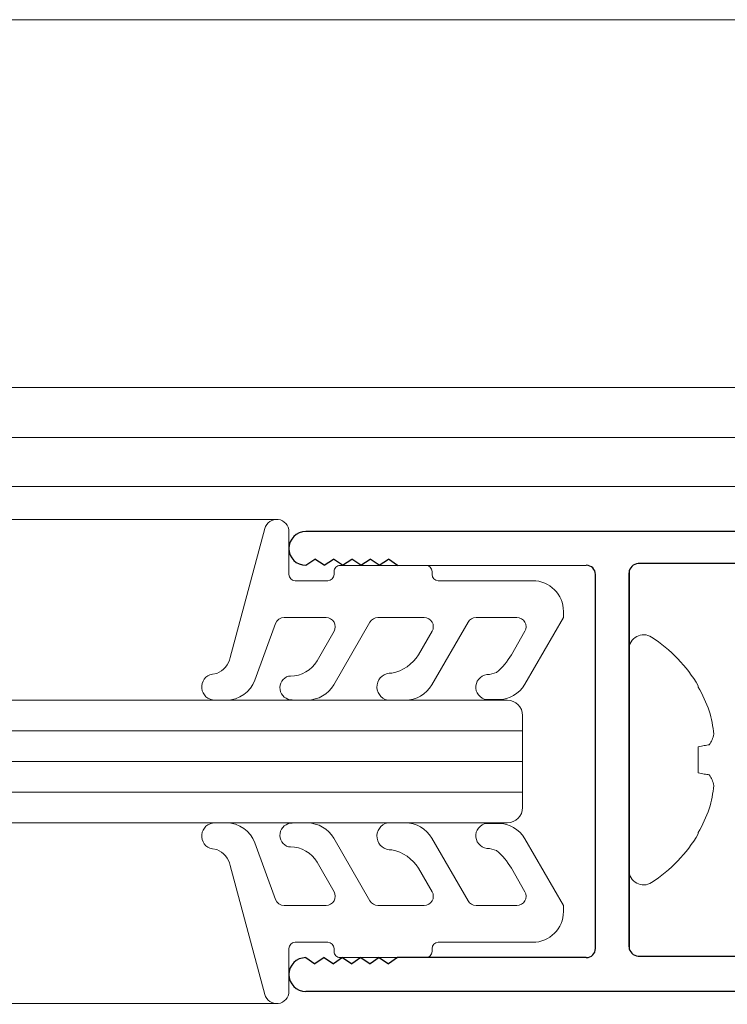
# Model space of a CAD drawing. Units: millimetres. Extents: x 0 to 840, y 0 to 594.
# Drawn here: x 555 to 578, y 220 to 252 of the extents above; entities that cross this region are included whole.
import ezdxf

# ---------------------------------------------------------------- set-up
doc = ezdxf.new("R2010")
doc.units = ezdxf.units.MM
doc.linetypes.add('SLD-Solid', pattern=[0])
for name, color, linetype, lineweight in [('PERFIL_COMPONENTES', 240, 'Continuous', 15), ('PERFIL_GUARNIÇÃO', 1, 'Continuous', 15), ('PERFIL_PERFIS', 4, 'Continuous', 25), ('PERFIL_PROJEÇÕES', 3, 'Continuous', 15), ('PERFIL_VIDROS', 6, 'Continuous', 20)]:
    doc.layers.add(name, color=color, linetype=linetype, lineweight=lineweight)

# ---------------------------------------------------------------- blocks, each defined once
blk = doc.blocks.new('ECO555')
at = {"ltscale": 2}
for p, q in [((12.831, 7.5), (-17.82, 7.5)), ((-18.37, 6.95), (-18.37, 6.95)), ((-17.82, 6.4), (-17.52, 6.6)), ((-17.22, 6.4), (-17.52, 6.6)), ((-17.22, 6.4), (-16.92, 6.6)), ((-16.62, 6.4), (-16.92, 6.6)), ((-16.62, 6.4), (-16.32, 6.6)), ((-16.02, 6.4), (-16.32, 6.6)), ((-16.02, 6.4), (-15.72, 6.6)), ((-15.42, 6.4), (-15.72, 6.6)), ((-15.42, 6.4), (-15.124, 6.598)), ((-14.824, 6.398), (-15.124, 6.598)), ((-1.2, 6.454), (-6.97, 6.454)), ((13.631, 6.7), (13.631, 5.1)), ((-14.824, 6.398), (-8.67, 6.4)), ((-7.27, -6.046), (-7.27, 6.154)), ((-7.27, 6.154), (-7.27, -6.046)), ((-7.27, -6.046), (-7.27, 6.154)), ((-7.27, 6.154), (-7.27, -6.046)), ((-0.9, 6.154), (-0.9, -6.046)), ((-0.9, -6.046), (-0.9, 6.154)), ((-0.9, 6.154), (-0.9, -6.046)), ((-0.9, -6.046), (-0.9, 6.154)), ((0.6, 6.396), (2.12, 6.396)), ((3.92, 6.396), (5.638, 6.396)), ((4.038, 6.396), (3.92, 6.396)), ((7.331, 6.4), (12.231, 6.4)), ((12.231, 6.4), (7.331, 6.4)), ((-8.37, -6.1), (-8.37, 6.1)), ((0.3, 0.3), (0.3, 6.096)), ((2.42, 5.296), (2.42, 6.096)), ((3.62, 6.096), (3.62, 5.296)), ((5.938, 5), (5.938, 6.096)), ((7.031, 5.4), (7.031, 6.1)), ((7.031, 6.1), (7.031, 5.4)), ((12.531, 6.1), (12.531, 5.4)), ((12.531, 5.4), (12.531, 6.1)), ((2.72, 4.996), (3.32, 4.996)), ((7.881, 5.1), (7.331, 5.1)), ((7.331, 5.1), (7.881, 5.1)), ((12.231, 5.1), (11.681, 5.1)), ((11.681, 5.1), (12.231, 5.1)), ((7.881, 4.3), (6.731, 4.3)), ((6.931, 4.3), (7.881, 4.3)), ((12.831, 4.3), (11.681, 4.3)), ((0, 0), (0.3, 0.3)), ((0.3, -6.104), (0.3, -0.3)), ((0.3, -0.304), (0.3, -5.904)), ((0.3, -5.904), (0.3, -0.304)), ((0.3, -0.304), (0.3, -5.904)), ((7.881, -4.3), (6.731, -4.3)), ((6.931, -4.3), (7.881, -4.3)), ((12.831, -4.3), (11.681, -4.3)), ((2.72, -5.004), (3.32, -5.004)), ((5.938, -5), (5.938, -6.104)), ((7.881, -5.1), (7.331, -5.1)), ((7.331, -5.1), (7.881, -5.1)), ((12.231, -5.1), (11.681, -5.1)), ((11.681, -5.1), (12.231, -5.1)), ((13.631, -6.7), (13.631, -5.1)), ((2.42, -5.304), (2.42, -6.104)), ((3.62, -6.104), (3.62, -5.304)), ((7.031, -5.4), (7.031, -6.1)), ((7.031, -6.1), (7.031, -5.4)), ((12.531, -6.1), (12.531, -5.4)), ((12.531, -5.4), (12.531, -6.1)), ((-17.82, -6.4), (-17.52, -6.6)), ((-17.22, -6.4), (-17.52, -6.6)), ((-17.22, -6.4), (-16.92, -6.6)), ((-16.62, -6.4), (-16.92, -6.6)), ((-16.62, -6.4), (-16.32, -6.6)), ((-16.02, -6.4), (-16.32, -6.6)), ((-16.02, -6.4), (-15.72, -6.6)), ((-15.42, -6.4), (-15.72, -6.6)), ((-15.42, -6.4), (-15.124, -6.598)), ((-14.824, -6.398), (-15.124, -6.598)), ((-6.97, -6.346), (-1.2, -6.346)), ((2.12, -6.404), (0.6, -6.404)), ((0.8, -6.404), (1.95, -6.404)), ((4.038, -6.404), (3.92, -6.404)), ((4.038, -6.404), (5.638, -6.404)), ((7.331, -6.4), (12.231, -6.4)), ((12.231, -6.4), (7.331, -6.4)), ((-18.37, -6.95), (-18.37, -6.95)), ((12.831, -7.5), (-17.82, -7.5))]:
    blk.add_line(p, q, dxfattribs=at)
at = {"ltscale": 0.1}
for p, q in [((-7.27, 6.154), (-7.27, -6.046)), ((-0.9, -6.046), (-0.9, 6.154)), ((-8.67, -6.4), (-14.824, -6.398))]:
    blk.add_line(p, q, dxfattribs=at)
blk.add_line((0, 0), (0.3, -0.3))
at = {"ltscale": 2}
for centre, radius, start, end in [((-17.82, 6.95), 0.55, 90, 180), ((-17.82, 6.95), 0.55, 90, 180), ((12.831, 6.7), 0.8, 0, 90), ((12.831, 6.7), 0.8, 0, 90), ((-17.82, 6.95), 0.55, 180, 270), ((-6.97, 6.154), 0.3, 90, 180), ((-6.97, 6.154), 0.3, 90, 180), ((-6.97, 6.154), 0.3, 90, 180), ((-6.97, 6.154), 0.3, 90, 180), ((-1.2, 6.154), 0.3, 0, 90), ((-1.2, 6.154), 0.3, 0, 90), ((-1.2, 6.154), 0.3, 0, 90), ((-1.2, 6.154), 0.3, 0, 90), ((-8.67, 6.1), 0.3, 360, 90), ((-8.67, 6.1), 0.3, 0, 90), ((0.6, 6.096), 0.3, 90, 180), ((2.12, 6.096), 0.3, 0, 90), ((3.92, 6.096), 0.3, 90, 180), ((5.638, 6.096), 0.3, 0, 90), ((7.331, 6.1), 0.3, 90, 180), ((12.231, 6.1), 0.3, 360, 90), ((2.72, 5.296), 0.3, 180, 270), ((3.32, 5.296), 0.3, 270, 0), ((7.331, 5.4), 0.3, 180, 270), ((12.231, 5.4), 0.3, 270, 360), ((6.731, 5.1), 0.8, 187.1808, 270), ((7.881, 4.7), 0.4, 270, 90), ((11.681, 4.7), 0.4, 90, 270), ((12.831, 5.1), 0.8, 270, 0), ((6.731, -5.1), 0.8, 90, 172.8192), ((7.881, -4.7), 0.4, 270, 90), ((11.681, -4.7), 0.4, 90, 270), ((12.831, -5.1), 0.8, 0, 90), ((2.72, -5.304), 0.3, 90, 180), ((3.32, -5.304), 0.3, 0, 90), ((7.331, -5.4), 0.3, 90, 180), ((12.231, -5.4), 0.3, 0, 90), ((-8.67, -6.1), 0.3, 270, 360), ((-6.97, -6.046), 0.3, 180, 270), ((-6.97, -6.046), 0.3, 180, 270), ((-6.97, -6.046), 0.3, 180, 270), ((-6.97, -6.046), 0.3, 180, 270), ((-1.2, -6.046), 0.3, 270, 0), ((-1.2, -6.046), 0.3, 270, 0), ((-1.2, -6.046), 0.3, 270, 0), ((-1.2, -6.046), 0.3, 270, 0), ((7.331, -6.1), 0.3, 180, 270), ((12.231, -6.1), 0.3, 270, 0), ((-17.82, -6.95), 0.55, 90, 180), ((0.6, -6.104), 0.3, 180, 270), ((2.12, -6.104), 0.3, 270, 0), ((3.92, -6.104), 0.3, 180, 270), ((5.638, -6.104), 0.3, 270, 0), ((12.831, -6.7), 0.8, 270, 0), ((-17.82, -6.95), 0.55, 180, 270), ((-17.82, -6.95), 0.55, 180, 270)]:
    blk.add_arc(centre, radius, start, end, dxfattribs=at)
at = {"ltscale": 0.1}
for centre, start, end in [((-6.97, 6.154), 90, 180), ((-1.2, 6.154), 0, 90), ((-8.67, 6.1), 360, 90), ((-8.67, 6.1), 360, 90), ((-8.67, 6.1), 360, 90), ((-8.67, 6.1), 360, 90), ((-8.67, -6.1), 270, 0), ((-8.67, -6.1), 270, 0), ((-6.97, -6.046), 180, 270), ((-1.2, -6.046), 270, 0)]:
    blk.add_arc(centre, 0.3, start, end, dxfattribs=at)
blk = doc.blocks.new('GUA256')
at = {"linetype": 'Continuous'}
for p, q in [((-1.7, 5.886), (-3.88, 4.627)), ((-1.7, 5.886), (-1.5, 5.886)), ((-0.5, 4.886), (-0.5, 1.8)), ((-2.15, 4.626), (-2.914, 4.185)), ((-1.7, 4.366), (-1.7, 3.033)), ((-4.38, 3.761), (-4.38, 3.381)), ((-3.497, 3.7), (-3.565, 3.469)), ((-1.85, 2.773), (-3.898, 1.591)), ((-2.15, 1.6), (-2.916, 1.158)), ((-1.7, 1.34), (-1.7, -0.167)), ((-0.3, 1.6), (-0.2, 1.6)), ((0, 1.4), (0, -1.4)), ((-4.398, 0.725), (-4.398, 0.152)), ((-1.85, -0.427), (-3.893, -1.606)), ((-2.15, -1.6), (-3.112, -2.155)), ((-0.3, -1.6), (-0.2, -1.6)), ((-1.7, -1.86), (-1.7, -3.226)), ((-0.5, -1.8), (-0.5, -2.872)), ((-4.393, -2.472), (-4.393, -2.96)), ((-3.612, -3.081), (-3.612, -3.021)), ((1.1, -3.072), (-0.3, -3.072)), ((-1.897, -3.508), (-3.74, -4.179)), ((1.204, -3.858), (-3.002, -4.985)), ((-4.398, -5.119), (-4.398, -5.488)), ((-3.546, -5.568), (-3.53, -5.425))]:
    blk.add_line(p, q, dxfattribs=at)
for centre, radius, start, end in [((-1.5, 4.886), 1, 0, 90), ((-3.38, 3.761), 1, 119.9992, 180), ((-2, 4.366), 0.3, 0, 119.9998), ((-1.893, 2.365), 2.087, 119.2761, 140.2219), ((-3.973, 3.435), 0.41, 187.4583, 4.8798), ((-2, 3.033), 0.3, 300.0002, 0), ((-2, 1.34), 0.3, 0, 119.9997), ((-0.3, 1.8), 0.2, 180, 270), ((-3.398, 0.725), 1, 119.9994, 180), ((-0.2, 1.4), 0.2, 0, 90), ((-2.177, -0.001), 1.374, 122.5261, 167.9536), ((-3.963, 0.244), 0.444, 191.8601, 5.4683), ((-2, -0.167), 0.3, 299.9998, 0), ((-3.393, -2.472), 1, 119.9975, 180), ((-2, -1.86), 0.3, 0, 120.0001), ((-0.3, -1.8), 0.2, 90, 180), ((-0.2, -1.4), 0.2, 270, 0), ((-2.612, -3.021), 1, 119.9974, 180), ((-0.3, -2.872), 0.2, 180, 270), ((-3.993, -2.964), 0.399, 179.4496, 342.8761), ((1.1, -3.472), 0.4, 284.9998, 90.1655), ((-2, -3.226), 0.3, 290.0003, 0), ((-3.398, -5.119), 1, 110.0045, 180), ((-2.821, -5.74), 0.777, 103.4611, 156.0009), ((-3.968, -5.488), 0.43, 179.9482, 349.2694)]:
    blk.add_arc(centre, radius, start, end, dxfattribs=at)

msp = doc.modelspace()

# ---------------------------------------------------------------- linework, layer by layer
at = {"layer": 'PERFIL_COMPONENTES', "linetype": 'SLD-Solid', "lineweight": 15}
for p, q in [((574.653, 224.477), (574.653, 231.691)), ((576.91, 230.459), (576.91, 230.498)), ((576.91, 227.656), (576.91, 228.512)), ((576.91, 225.67), (576.91, 225.709))]:
    msp.add_line(p, q, dxfattribs=at)
at = {"layer": 'PERFIL_COMPONENTES', "linetype": 'SLD-Solid', "lineweight": 15, "flags": 128}
for points in [[(576.91, 228.512), (576.962, 228.521), (577.012, 228.53), (577.06, 228.538), (577.105, 228.547), (577.149, 228.554), (577.19, 228.561), (577.229, 228.568), (577.265, 228.575)], [(577.265, 227.593), (577.229, 227.6), (577.19, 227.607), (577.149, 227.614), (577.105, 227.621), (577.06, 227.629), (577.012, 227.638), (576.962, 227.647), (576.91, 227.656)]]:
    msp.add_lwpolyline(points, dxfattribs=at)
at = {"layer": 'PERFIL_COMPONENTES', "linetype": 'SLD-Solid', "lineweight": 15}
for centre, radius, start, end in [((575.126, 231.691), 0.473, 57.2486, 180.0001), ((572.805, 228.084), 4.762, 30.4554, 57.2487), ((572.747, 228.094), 4.788, 19.3138, 29.6004), ((573.447, 228.513), 3.992, 5.8261, 16.9619), ((576.344, 229.191), 1.109, 326.2329, 345.7709), ((576.344, 226.977), 1.109, 14.2291, 33.7671), ((573.447, 227.655), 3.992, 343.0381, 354.1739), ((572.747, 228.074), 4.788, 330.3996, 340.6862), ((572.805, 228.084), 4.762, 302.7513, 329.5446), ((575.126, 224.477), 0.473, 179.9999, 302.7514)]:
    msp.add_arc(centre, radius, start, end, dxfattribs=at)
at = {"layer": 'PERFIL_GUARNIÇÃO'}
for p, q in [((511.009, 235.928), (563.153, 235.928)), ((511.009, 220.131), (563.153, 220.131))]:
    msp.add_line(p, q, dxfattribs=at)
at = {"layer": 'PERFIL_PROJEÇÕES'}
for p, q in [((511.009, 252.229), (598.458, 252.229)), ((590.604, 240.228), (511.009, 240.228)), ((598.304, 238.597), (511.009, 238.597)), ((598.304, 236.997), (511.009, 236.997))]:
    msp.add_line(p, q, dxfattribs=at)
at = {"layer": 'PERFIL_VIDROS', "color": 5}
for p, q in [((511.009, 230.03), (570.677, 230.03)), ((571.177, 226.53), (571.177, 229.53)), ((511.009, 228.03), (571.177, 228.03)), ((511.009, 226.03), (570.677, 226.03))]:
    msp.add_line(p, q, dxfattribs=at)
at = {"layer": 'PERFIL_VIDROS', "color": 4}
for p, q in [((511.009, 229.03), (571.177, 229.03)), ((511.009, 227.03), (571.177, 227.03))]:
    msp.add_line(p, q, dxfattribs=at)
at = {"layer": 'PERFIL_VIDROS', "color": 5}
for centre, start, end in [((570.677, 229.53), 0, 90), ((570.677, 226.53), 270, 0)]:
    msp.add_arc(centre, 0.5, start, end, dxfattribs=at)

# ---------------------------------------------------------------- block references
at = {"layer": 'PERFIL_GUARNIÇÃO', "xscale": -1, "rotation": 270}
msp.add_blockref('GUA256', (566.625, 234.428), dxfattribs=at)
at = {"layer": 'PERFIL_GUARNIÇÃO', "rotation": 270}
msp.add_blockref('GUA256', (566.625, 221.631), dxfattribs=at)
at = {"layer": 'PERFIL_PERFIS'}
msp.add_blockref('ECO555', (581.923, 228.03), dxfattribs=at)

doc.saveas('drawing.dxf')
